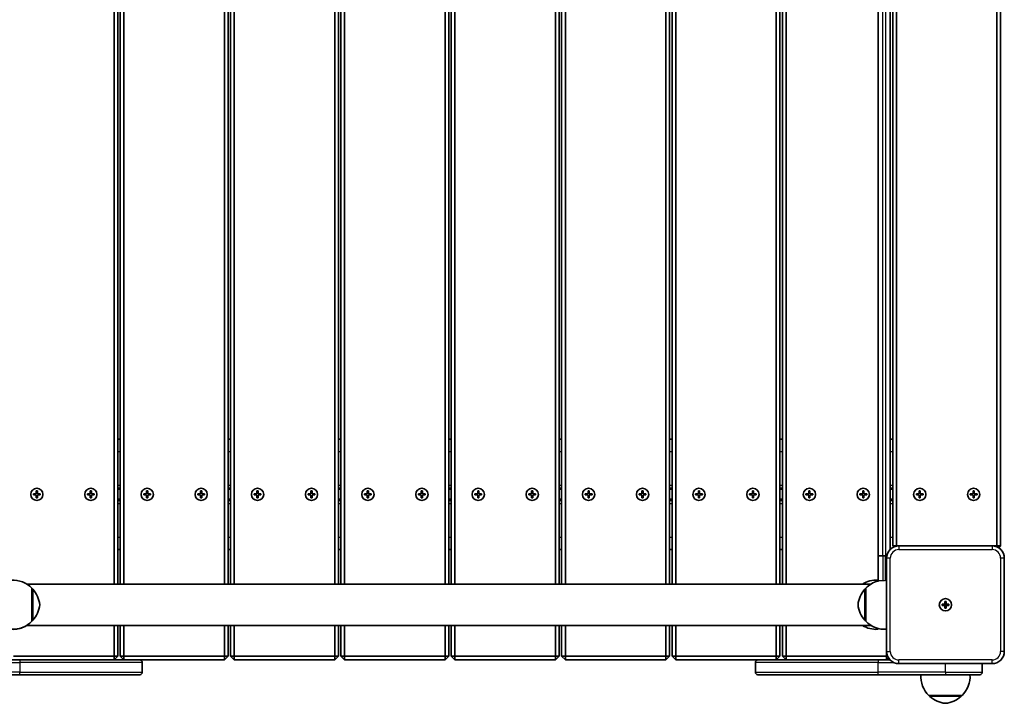
# Model space of a CAD drawing. Units: millimetres. Extents: x -4762 to 4972, y -2892 to 3189.
# Drawn here: x -190 to 613, y -1094 to -537 of the extents above; entities that cross this region are included whole.
import ezdxf

# ---------------------------------------------------------------- set-up
doc = ezdxf.new("R2010")
doc.units = ezdxf.units.MM
doc.layers.add('Widoczne (ISO)', color=7, linetype='Continuous', lineweight=35)
doc.layers.add('Widoczne wąskie (ISO)', color=7, linetype='Continuous', lineweight=25)

msp = doc.modelspace()

# ---------------------------------------------------------------- linework, layer by layer
at = {"layer": 'Widoczne (ISO)'}
for p, q in [((-113.47, -245.88), (-113.47, -997.03)), ((-110.47, -997.03), (-110.47, -248.88)), ((-108.47, -248.88), (-108.47, -997.03)), ((-105.47, -997.03), (-105.47, -245.88)), ((-23.47, -245.88), (-23.47, -997.03)), ((-20.47, -997.03), (-20.47, -248.88)), ((-18.47, -248.88), (-18.47, -997.03)), ((-15.47, -997.03), (-15.47, -245.88)), ((66.53, -245.88), (66.53, -997.03)), ((69.53, -997.03), (69.53, -248.88)), ((71.53, -248.88), (71.53, -997.03)), ((74.53, -997.03), (74.53, -245.88)), ((156.53, -245.88), (156.53, -997.03)), ((159.53, -997.03), (159.53, -248.88)), ((161.53, -248.88), (161.53, -997.03)), ((164.53, -997.03), (164.53, -245.88)), ((246.53, -245.88), (246.53, -997.03)), ((249.53, -997.03), (249.53, -248.88)), ((251.53, -248.88), (251.53, -997.03)), ((254.53, -997.03), (254.53, -245.88)), ((336.53, -245.88), (336.53, -997.03)), ((339.53, -997.03), (339.53, -248.88)), ((341.53, -248.88), (341.53, -997.03)), ((344.53, -997.03), (344.53, -245.88)), ((426.53, -245.88), (426.53, -997.03)), ((429.53, -997.03), (429.53, -248.88)), ((431.53, -248.88), (431.53, -997.03)), ((434.53, -997.03), (434.53, -245.88)), ((509.53, -243.34), (509.53, -974.42)), ((519.53, -968.74), (519.53, -249.02)), ((521.53, -251.88), (521.53, -965.88)), ((524.53, -965.88), (524.53, -251.88)), ((606.53, -251.88), (606.53, -965.88)), ((609.53, -965.88), (609.53, -251.88)), ((-110.47, -878.88), (-108.47, -878.88)), ((-20.47, -878.88), (-18.47, -878.88)), ((69.53, -878.88), (71.53, -878.88)), ((159.53, -878.88), (161.53, -878.88)), ((249.53, -878.88), (251.53, -878.88)), ((339.53, -878.88), (341.53, -878.88)), ((429.53, -878.88), (431.53, -878.88)), ((519.53, -878.88), (521.53, -878.88)), ((-179.22, -923.38), (-176.97, -923.38)), ((-179.22, -924.38), (-179.22, -923.38)), ((-176.97, -923.38), (-176.97, -921.13)), ((-176.97, -921.13), (-175.97, -921.13)), ((-175.97, -921.13), (-175.97, -923.38)), ((-175.97, -923.38), (-173.72, -923.38)), ((-173.72, -923.38), (-173.72, -924.38)), ((-135.22, -923.38), (-132.97, -923.38)), ((-135.22, -924.38), (-135.22, -923.38)), ((-132.97, -923.38), (-132.97, -921.13)), ((-132.97, -921.13), (-131.97, -921.13)), ((-131.97, -921.13), (-131.97, -923.38)), ((-131.97, -923.38), (-129.72, -923.38)), ((-129.72, -923.38), (-129.72, -924.38)), ((-108.47, -918.88), (-110.47, -918.88)), ((-89.22, -923.38), (-86.97, -923.38)), ((-89.22, -924.38), (-89.22, -923.38)), ((-86.97, -923.38), (-86.97, -921.13)), ((-86.97, -921.13), (-85.97, -921.13)), ((-85.97, -921.13), (-85.97, -923.38)), ((-85.97, -923.38), (-83.72, -923.38)), ((-83.72, -923.38), (-83.72, -924.38)), ((-45.22, -923.38), (-42.97, -923.38)), ((-45.22, -924.38), (-45.22, -923.38)), ((-42.97, -923.38), (-42.97, -921.13)), ((-42.97, -921.13), (-41.97, -921.13)), ((-41.97, -921.13), (-41.97, -923.38)), ((-41.97, -923.38), (-39.72, -923.38)), ((-39.72, -923.38), (-39.72, -924.38)), ((-18.47, -918.88), (-20.47, -918.88)), ((0.78, -923.38), (3.03, -923.38)), ((0.78, -924.38), (0.78, -923.38)), ((3.03, -923.38), (3.03, -921.13)), ((3.03, -921.13), (4.03, -921.13)), ((4.03, -921.13), (4.03, -923.38)), ((4.03, -923.38), (6.28, -923.38)), ((6.28, -923.38), (6.28, -924.38)), ((44.78, -923.38), (47.03, -923.38)), ((44.78, -924.38), (44.78, -923.38)), ((47.03, -923.38), (47.03, -921.13)), ((47.03, -921.13), (48.03, -921.13)), ((48.03, -921.13), (48.03, -923.38)), ((48.03, -923.38), (50.28, -923.38)), ((50.28, -923.38), (50.28, -924.38)), ((71.53, -918.88), (69.53, -918.88)), ((90.78, -923.38), (93.03, -923.38)), ((90.78, -924.38), (90.78, -923.38)), ((93.03, -923.38), (93.03, -921.13)), ((93.03, -921.13), (94.03, -921.13)), ((94.03, -921.13), (94.03, -923.38)), ((94.03, -923.38), (96.28, -923.38)), ((96.28, -923.38), (96.28, -924.38)), ((134.78, -923.38), (137.03, -923.38)), ((134.78, -924.38), (134.78, -923.38)), ((137.03, -923.38), (137.03, -921.13)), ((137.03, -921.13), (138.03, -921.13)), ((138.03, -921.13), (138.03, -923.38)), ((138.03, -923.38), (140.28, -923.38)), ((140.28, -923.38), (140.28, -924.38)), ((161.53, -918.88), (159.53, -918.88)), ((180.78, -923.38), (183.03, -923.38)), ((180.78, -924.38), (180.78, -923.38)), ((183.03, -923.38), (183.03, -921.13)), ((183.03, -921.13), (184.03, -921.13)), ((184.03, -921.13), (184.03, -923.38)), ((184.03, -923.38), (186.28, -923.38)), ((186.28, -923.38), (186.28, -924.38)), ((224.78, -923.38), (227.03, -923.38)), ((224.78, -924.38), (224.78, -923.38)), ((227.03, -923.38), (227.03, -921.13)), ((227.03, -921.13), (228.03, -921.13)), ((228.03, -921.13), (228.03, -923.38)), ((228.03, -923.38), (230.28, -923.38)), ((230.28, -923.38), (230.28, -924.38)), ((251.53, -918.88), (249.53, -918.88)), ((270.78, -923.38), (273.03, -923.38)), ((270.78, -924.38), (270.78, -923.38)), ((273.03, -923.38), (273.03, -921.13)), ((273.03, -921.13), (274.03, -921.13)), ((274.03, -921.13), (274.03, -923.38)), ((274.03, -923.38), (276.28, -923.38)), ((276.28, -923.38), (276.28, -924.38)), ((314.78, -923.38), (317.03, -923.38)), ((314.78, -924.38), (314.78, -923.38)), ((317.03, -923.38), (317.03, -921.13)), ((317.03, -921.13), (318.03, -921.13)), ((318.03, -921.13), (318.03, -923.38)), ((318.03, -923.38), (320.28, -923.38)), ((320.28, -923.38), (320.28, -924.38)), ((341.53, -918.88), (339.53, -918.88)), ((360.78, -923.38), (363.03, -923.38)), ((360.78, -924.38), (360.78, -923.38)), ((363.03, -923.38), (363.03, -921.13)), ((363.03, -921.13), (364.03, -921.13)), ((364.03, -921.13), (364.03, -923.38)), ((364.03, -923.38), (366.28, -923.38)), ((366.28, -923.38), (366.28, -924.38)), ((404.78, -923.38), (407.03, -923.38)), ((404.78, -924.38), (404.78, -923.38)), ((407.03, -923.38), (407.03, -921.13)), ((407.03, -921.13), (408.03, -921.13)), ((408.03, -921.13), (408.03, -923.38)), ((408.03, -923.38), (410.28, -923.38)), ((410.28, -923.38), (410.28, -924.38)), ((431.53, -918.88), (429.53, -918.88)), ((450.78, -923.38), (453.03, -923.38)), ((450.78, -924.38), (450.78, -923.38)), ((453.03, -923.38), (453.03, -921.13)), ((453.03, -921.13), (454.03, -921.13)), ((454.03, -921.13), (454.03, -923.38)), ((454.03, -923.38), (456.28, -923.38)), ((456.28, -923.38), (456.28, -924.38)), ((494.78, -923.38), (497.03, -923.38)), ((494.78, -924.38), (494.78, -923.38)), ((497.03, -923.38), (497.03, -921.13)), ((497.03, -921.13), (498.03, -921.13)), ((498.03, -921.13), (498.03, -923.38)), ((498.03, -923.38), (500.28, -923.38)), ((500.28, -923.38), (500.28, -924.38)), ((521.53, -918.88), (519.53, -918.88)), ((540.78, -923.38), (543.03, -923.38)), ((540.78, -924.38), (540.78, -923.38)), ((543.03, -923.38), (543.03, -921.13)), ((543.03, -921.13), (544.03, -921.13)), ((544.03, -921.13), (544.03, -923.38)), ((544.03, -923.38), (546.28, -923.38)), ((546.28, -923.38), (546.28, -924.38)), ((584.78, -923.38), (587.03, -923.38)), ((584.78, -924.38), (584.78, -923.38)), ((587.03, -923.38), (587.03, -921.13)), ((587.03, -921.13), (588.03, -921.13)), ((588.03, -921.13), (588.03, -923.38)), ((588.03, -923.38), (590.28, -923.38)), ((590.28, -923.38), (590.28, -924.38)), ((-176.97, -924.38), (-179.22, -924.38)), ((-176.97, -926.63), (-176.97, -924.38)), ((-175.97, -926.63), (-176.97, -926.63)), ((-175.97, -924.38), (-175.97, -926.63)), ((-173.72, -924.38), (-175.97, -924.38)), ((-132.97, -924.38), (-135.22, -924.38)), ((-132.97, -926.63), (-132.97, -924.38)), ((-131.97, -926.63), (-132.97, -926.63)), ((-131.97, -924.38), (-131.97, -926.63)), ((-129.72, -924.38), (-131.97, -924.38)), ((-108.47, -928.88), (-110.47, -928.88)), ((-86.97, -924.38), (-89.22, -924.38)), ((-86.97, -926.63), (-86.97, -924.38)), ((-85.97, -926.63), (-86.97, -926.63)), ((-85.97, -924.38), (-85.97, -926.63)), ((-83.72, -924.38), (-85.97, -924.38)), ((-42.97, -924.38), (-45.22, -924.38)), ((-42.97, -926.63), (-42.97, -924.38)), ((-41.97, -926.63), (-42.97, -926.63)), ((-41.97, -924.38), (-41.97, -926.63)), ((-39.72, -924.38), (-41.97, -924.38)), ((-18.47, -928.88), (-20.47, -928.88)), ((3.03, -924.38), (0.78, -924.38)), ((3.03, -926.63), (3.03, -924.38)), ((4.03, -926.63), (3.03, -926.63)), ((4.03, -924.38), (4.03, -926.63)), ((6.28, -924.38), (4.03, -924.38)), ((47.03, -924.38), (44.78, -924.38)), ((47.03, -926.63), (47.03, -924.38)), ((48.03, -926.63), (47.03, -926.63)), ((48.03, -924.38), (48.03, -926.63)), ((50.28, -924.38), (48.03, -924.38)), ((71.53, -928.88), (69.53, -928.88)), ((93.03, -924.38), (90.78, -924.38)), ((93.03, -926.63), (93.03, -924.38)), ((94.03, -926.63), (93.03, -926.63)), ((94.03, -924.38), (94.03, -926.63)), ((96.28, -924.38), (94.03, -924.38)), ((137.03, -924.38), (134.78, -924.38)), ((137.03, -926.63), (137.03, -924.38)), ((138.03, -926.63), (137.03, -926.63)), ((138.03, -924.38), (138.03, -926.63)), ((140.28, -924.38), (138.03, -924.38)), ((161.53, -928.88), (159.53, -928.88)), ((183.03, -924.38), (180.78, -924.38)), ((183.03, -926.63), (183.03, -924.38)), ((184.03, -926.63), (183.03, -926.63)), ((184.03, -924.38), (184.03, -926.63)), ((186.28, -924.38), (184.03, -924.38)), ((227.03, -924.38), (224.78, -924.38)), ((227.03, -926.63), (227.03, -924.38)), ((228.03, -926.63), (227.03, -926.63)), ((228.03, -924.38), (228.03, -926.63)), ((230.28, -924.38), (228.03, -924.38)), ((251.53, -928.88), (249.53, -928.88)), ((273.03, -924.38), (270.78, -924.38)), ((273.03, -926.63), (273.03, -924.38)), ((274.03, -926.63), (273.03, -926.63)), ((274.03, -924.38), (274.03, -926.63)), ((276.28, -924.38), (274.03, -924.38)), ((317.03, -924.38), (314.78, -924.38)), ((317.03, -926.63), (317.03, -924.38)), ((318.03, -926.63), (317.03, -926.63)), ((318.03, -924.38), (318.03, -926.63)), ((320.28, -924.38), (318.03, -924.38)), ((341.53, -928.88), (339.53, -928.88)), ((363.03, -924.38), (360.78, -924.38)), ((363.03, -926.63), (363.03, -924.38)), ((364.03, -926.63), (363.03, -926.63)), ((364.03, -924.38), (364.03, -926.63)), ((366.28, -924.38), (364.03, -924.38)), ((407.03, -924.38), (404.78, -924.38)), ((407.03, -926.63), (407.03, -924.38)), ((408.03, -926.63), (407.03, -926.63)), ((408.03, -924.38), (408.03, -926.63)), ((410.28, -924.38), (408.03, -924.38)), ((431.53, -928.88), (429.53, -928.88)), ((453.03, -924.38), (450.78, -924.38)), ((453.03, -926.63), (453.03, -924.38)), ((454.03, -926.63), (453.03, -926.63)), ((454.03, -924.38), (454.03, -926.63)), ((456.28, -924.38), (454.03, -924.38)), ((497.03, -924.38), (494.78, -924.38)), ((497.03, -926.63), (497.03, -924.38)), ((498.03, -926.63), (497.03, -926.63)), ((498.03, -924.38), (498.03, -926.63)), ((500.28, -924.38), (498.03, -924.38)), ((521.53, -928.88), (519.53, -928.88)), ((543.03, -924.38), (540.78, -924.38)), ((543.03, -926.63), (543.03, -924.38)), ((544.03, -926.63), (543.03, -926.63)), ((544.03, -924.38), (544.03, -926.63)), ((546.28, -924.38), (544.03, -924.38)), ((587.03, -924.38), (584.78, -924.38)), ((587.03, -926.63), (587.03, -924.38)), ((588.03, -926.63), (587.03, -926.63)), ((588.03, -924.38), (588.03, -926.63)), ((590.28, -924.38), (588.03, -924.38)), ((-110.47, -968.88), (-108.47, -968.88)), ((-20.47, -968.88), (-18.47, -968.88)), ((69.53, -968.88), (71.53, -968.88)), ((159.53, -968.88), (161.53, -968.88)), ((249.53, -968.88), (251.53, -968.88)), ((339.53, -968.88), (341.53, -968.88)), ((429.53, -968.88), (431.53, -968.88)), ((521.53, -965.88), (524.53, -965.88)), ((521.53, -965.88), (522.41, -966.77)), ((524.53, -966.08), (524.53, -965.88)), ((526.53, -965.88), (524.53, -965.88)), ((602.53, -965.88), (526.53, -965.88)), ((606.53, -965.88), (602.53, -965.88)), ((609.53, -965.88), (606.53, -965.88)), ((606.53, -966.72), (606.53, -965.88)), ((607.94, -967.47), (609.53, -965.88)), ((509.53, -994.58), (509.53, -974.42)), ((515.53, -973.88), (513.53, -973.88)), ((516.53, -975.88), (516.53, -1051.88)), ((612.53, -1051.88), (612.53, -975.88)), ((503.77, -997.03), (-184.72, -997.03)), ((-180.47, -1027.38), (-180.47, -1000.38)), ((-180.47, -1000.88), (-180.42, -1000.88)), ((499.53, -1000.88), (499.47, -1000.88)), ((499.53, -1000.38), (499.53, -1027.38)), ((564.03, -1013.38), (564.03, -1011.13)), ((564.03, -1011.13), (565.03, -1011.13)), ((565.03, -1011.13), (565.03, -1013.38)), ((561.78, -1013.38), (564.03, -1013.38)), ((561.78, -1014.38), (561.78, -1013.38)), ((564.03, -1014.38), (561.78, -1014.38)), ((564.03, -1013.38), (565.03, -1013.38)), ((564.03, -1014.38), (564.03, -1013.38)), ((564.03, -1016.63), (564.03, -1014.38)), ((565.03, -1014.38), (564.03, -1014.38)), ((565.03, -1016.63), (564.03, -1016.63)), ((565.03, -1013.38), (567.28, -1013.38)), ((565.03, -1014.38), (565.03, -1013.38)), ((565.03, -1014.38), (565.03, -1016.63)), ((567.28, -1014.38), (565.03, -1014.38)), ((567.28, -1013.38), (567.28, -1014.38)), ((-180.47, -1026.88), (-180.42, -1026.88)), ((499.53, -1026.88), (499.47, -1026.88)), ((503.77, -1030.73), (-184.72, -1030.73)), ((-113.47, -1030.73), (-113.47, -1055.88)), ((-110.47, -1055.88), (-110.47, -1030.73)), ((-108.47, -1030.73), (-108.47, -1055.88)), ((-105.47, -1055.88), (-105.47, -1030.73)), ((-23.47, -1030.73), (-23.47, -1055.88)), ((-20.47, -1055.88), (-20.47, -1030.73)), ((-18.47, -1030.73), (-18.47, -1055.88)), ((-15.47, -1055.88), (-15.47, -1030.73)), ((66.53, -1030.73), (66.53, -1055.88)), ((69.53, -1055.88), (69.53, -1030.73)), ((71.53, -1030.73), (71.53, -1055.88)), ((74.53, -1055.88), (74.53, -1030.73)), ((156.53, -1030.73), (156.53, -1055.88)), ((159.53, -1055.88), (159.53, -1030.73)), ((161.53, -1030.73), (161.53, -1055.88)), ((164.53, -1055.88), (164.53, -1030.73)), ((246.53, -1030.73), (246.53, -1055.88)), ((249.53, -1055.88), (249.53, -1030.73)), ((251.53, -1030.73), (251.53, -1055.88)), ((254.53, -1055.88), (254.53, -1030.73)), ((336.53, -1030.73), (336.53, -1055.88)), ((339.53, -1055.88), (339.53, -1030.73)), ((341.53, -1030.73), (341.53, -1055.88)), ((344.53, -1055.88), (344.53, -1030.73)), ((426.53, -1030.73), (426.53, -1055.88)), ((429.53, -1055.88), (429.53, -1030.73)), ((431.53, -1030.73), (431.53, -1055.88)), ((434.53, -1055.88), (434.53, -1030.73)), ((509.53, -1033.18), (509.53, -1033.88)), ((513.83, -1033.88), (513.53, -1033.88)), ((516.53, -1051.88), (516.53, -1055.88)), ((-190.47, -1058.88), (-200.33, -1058.88)), ((-113.47, -1055.88), (-195.47, -1055.88)), ((-190.47, -1058.88), (-92.47, -1058.88)), ((-110.47, -1055.88), (-113.47, -1055.88)), ((-113.47, -1058.88), (-113.47, -1055.88)), ((-113.47, -1058.88), (-110.47, -1055.88)), ((-108.47, -1055.88), (-105.47, -1055.88)), ((-108.47, -1055.88), (-105.47, -1058.88)), ((-105.47, -1058.88), (-105.47, -1055.88)), ((-23.47, -1055.88), (-105.47, -1055.88)), ((-92.47, -1058.88), (-23.47, -1058.88)), ((-20.47, -1055.88), (-23.47, -1055.88)), ((-23.47, -1058.88), (-23.47, -1055.88)), ((-23.47, -1058.88), (-20.47, -1055.88)), ((-18.47, -1055.88), (-15.47, -1055.88)), ((-18.47, -1055.88), (-15.47, -1058.88)), ((-15.47, -1058.88), (-15.47, -1055.88)), ((66.53, -1055.88), (-15.47, -1055.88)), ((-15.47, -1058.88), (66.53, -1058.88)), ((69.53, -1055.88), (66.53, -1055.88)), ((66.53, -1058.88), (66.53, -1055.88)), ((66.53, -1058.88), (69.53, -1055.88)), ((71.53, -1055.88), (74.53, -1055.88)), ((71.53, -1055.88), (74.53, -1058.88)), ((74.53, -1058.88), (74.53, -1055.88)), ((156.53, -1055.88), (74.53, -1055.88)), ((74.53, -1058.88), (156.53, -1058.88)), ((159.53, -1055.88), (156.53, -1055.88)), ((156.53, -1058.88), (156.53, -1055.88)), ((156.53, -1058.88), (159.53, -1055.88)), ((161.53, -1055.88), (164.53, -1055.88)), ((161.53, -1055.88), (164.53, -1058.88)), ((164.53, -1058.88), (164.53, -1055.88)), ((246.53, -1055.88), (164.53, -1055.88)), ((164.53, -1058.88), (246.53, -1058.88)), ((249.53, -1055.88), (246.53, -1055.88)), ((246.53, -1058.88), (246.53, -1055.88)), ((246.53, -1058.88), (249.53, -1055.88)), ((251.53, -1055.88), (254.53, -1055.88)), ((251.53, -1055.88), (254.53, -1058.88)), ((254.53, -1058.88), (254.53, -1055.88)), ((336.53, -1055.88), (254.53, -1055.88)), ((254.53, -1058.88), (336.53, -1058.88)), ((339.53, -1055.88), (336.53, -1055.88)), ((336.53, -1058.88), (336.53, -1055.88)), ((336.53, -1058.88), (339.53, -1055.88)), ((341.53, -1055.88), (344.53, -1055.88)), ((341.53, -1055.88), (344.53, -1058.88)), ((344.53, -1058.88), (344.53, -1055.88)), ((426.53, -1055.88), (344.53, -1055.88)), ((344.53, -1058.88), (411.53, -1058.88)), ((411.53, -1058.88), (509.53, -1058.88)), ((429.53, -1055.88), (426.53, -1055.88)), ((426.53, -1058.88), (426.53, -1055.88)), ((426.53, -1058.88), (429.53, -1055.88)), ((431.53, -1055.88), (434.53, -1055.88)), ((431.53, -1055.88), (434.53, -1058.88)), ((434.53, -1058.88), (434.53, -1055.88)), ((516.53, -1055.88), (434.53, -1055.88)), ((519.38, -1058.88), (509.53, -1058.88)), ((517.36, -1055.88), (516.53, -1055.88)), ((516.53, -1058.88), (516.53, -1055.88)), ((516.53, -1058.88), (518.11, -1057.29)), ((-90.47, -1060.88), (-90.47, -1068.88)), ((409.53, -1068.88), (409.53, -1060.88)), ((526.53, -1061.88), (602.53, -1061.88)), ((594.53, -1068.88), (594.53, -1061.88)), ((-245.47, -1070.88), (-190.47, -1070.88)), ((-92.47, -1070.88), (-190.47, -1070.88)), ((509.53, -1070.88), (411.53, -1070.88)), ((509.53, -1070.88), (564.53, -1070.88)), ((592.53, -1070.88), (564.53, -1070.88)), ((551.03, -1087.88), (578.03, -1087.88)), ((551.53, -1087.88), (551.53, -1087.94)), ((577.53, -1087.88), (577.53, -1087.94))]:
    msp.add_line(p, q, dxfattribs=at)
for centre in [(-176.47, -923.88), (-132.47, -923.88), (-86.47, -923.88), (-42.47, -923.88), (3.53, -923.88), (47.53, -923.88), (93.53, -923.88), (137.53, -923.88), (183.53, -923.88), (227.53, -923.88), (273.53, -923.88), (317.53, -923.88), (363.53, -923.88), (407.53, -923.88), (453.53, -923.88), (497.53, -923.88), (543.53, -923.88), (587.53, -923.88), (564.53, -1013.88), (564.53, -1013.88)]:
    msp.add_circle(centre, 5, dxfattribs=at)
for centre, radius, start, end in [((526.53, -975.88), 10, 90, 180), ((602.53, -975.88), 10, 0, 90), ((-196.13, -1015.84), 22, 44.64163, 93.50936), ((508.18, -1015.84), 22, 86.49064, 121.24656), ((515.18, -1015.84), 22, 104.82509, 135.35837), ((-180.42, -1001.88), 1, 41.74314, 90), ((-196.09, -1015.86), 22, 5.16789, 41.74314), ((515.14, -1015.86), 22, 138.25686, 174.83211), ((499.47, -1001.88), 1, 90, 138.25686), ((-196.09, -1011.9), 22, 318.25686, 354.83211), ((515.14, -1011.9), 22, 185.16789, 221.74314), ((-196.13, -1011.92), 22, 266.49064, 315.35837), ((-180.42, -1025.88), 1, 270, 318.25686), ((499.47, -1025.88), 1, 221.74314, 270), ((515.18, -1011.92), 22, 224.64163, 273.50936), ((-196.13, -1011.93), 22, 266.49064, 301.29673), ((508.18, -1011.92), 22, 238.75344, 273.50936), ((513.53, -1029.88), 4, 256.39489, 270), ((526.53, -1051.88), 10, 180, 270), ((602.53, -1051.88), 10, 270, 0), ((-92.47, -1060.88), 2, 0, 90), ((411.53, -1060.88), 2, 90, 180), ((-92.47, -1068.88), 2, 270, 0), ((411.53, -1068.88), 2, 180, 270), ((566.48, -1072.23), 22, 176.49064, 225.35837), ((562.57, -1072.23), 22, 314.64163, 3.50936), ((592.53, -1068.88), 2, 270, 0), ((552.53, -1087.94), 1, 180, 228.25686), ((566.51, -1072.27), 22, 228.25686, 264.83211), ((562.54, -1072.27), 22, 275.16789, 311.74314), ((576.53, -1087.94), 1, 311.74314, 0)]:
    msp.add_arc(centre, radius, start, end, dxfattribs=at)
msp.add_open_spline([(509.53, -974.42), (509.53, -974.42), (509.53, -974.42), (509.53, -974.38), (509.55, -974.35), (509.66, -974.28), (509.75, -974.24), (510.06, -974.14), (510.36, -974.09), (511.1, -973.99), (511.54, -973.95), (512.5, -973.9), (513.01, -973.88), (513.53, -973.88)], degree=3, knots=[-0.0009079, -0.0009079, -0.0009079, -0.0009079, 0, 0, 0.0821971, 0.0821971, 0.164322, 0.164322, 0.3215341, 0.3215341, 0.4772369, 0.4772369, 0.6321951, 0.6321951, 0.6321951, 0.6321951], dxfattribs=at)
msp.add_open_spline([(515.53, -973.88), (515.93, -973.88), (516.34, -973.89), (516.72, -973.91)], degree=3, dxfattribs=at)
at = {"layer": 'Widoczne wąskie (ISO)'}
for p, q in [((513.53, -973.88), (513.53, -243.88)), ((515.53, -243.88), (515.53, -973.88)), ((-110.47, -888.88), (-108.47, -888.88)), ((-20.47, -888.88), (-18.47, -888.88)), ((69.53, -888.88), (71.53, -888.88)), ((159.53, -888.88), (161.53, -888.88)), ((249.53, -888.88), (251.53, -888.88)), ((339.53, -888.88), (341.53, -888.88)), ((429.53, -888.88), (431.53, -888.88)), ((519.53, -888.88), (521.53, -888.88)), ((-179.02, -923.38), (-179.02, -924.38)), ((-175.97, -921.33), (-176.97, -921.33)), ((-173.92, -924.38), (-173.92, -923.38)), ((-135.02, -923.38), (-135.02, -924.38)), ((-131.97, -921.33), (-132.97, -921.33)), ((-129.92, -924.38), (-129.92, -923.38)), ((-110.47, -916.38), (-108.47, -916.38)), ((-108.47, -919.88), (-110.47, -919.88)), ((-89.02, -923.38), (-89.02, -924.38)), ((-85.97, -921.33), (-86.97, -921.33)), ((-83.92, -924.38), (-83.92, -923.38)), ((-45.02, -923.38), (-45.02, -924.38)), ((-41.97, -921.33), (-42.97, -921.33)), ((-39.92, -924.38), (-39.92, -923.38)), ((-20.47, -916.38), (-18.47, -916.38)), ((-18.47, -919.88), (-20.47, -919.88)), ((0.98, -923.38), (0.98, -924.38)), ((4.03, -921.33), (3.03, -921.33)), ((6.08, -924.38), (6.08, -923.38)), ((44.98, -923.38), (44.98, -924.38)), ((48.03, -921.33), (47.03, -921.33)), ((50.08, -924.38), (50.08, -923.38)), ((69.53, -916.38), (71.53, -916.38)), ((71.53, -919.88), (69.53, -919.88)), ((90.98, -923.38), (90.98, -924.38)), ((94.03, -921.33), (93.03, -921.33)), ((96.08, -924.38), (96.08, -923.38)), ((134.98, -923.38), (134.98, -924.38)), ((138.03, -921.33), (137.03, -921.33)), ((140.08, -924.38), (140.08, -923.38)), ((159.53, -916.38), (161.53, -916.38)), ((161.53, -919.88), (159.53, -919.88)), ((180.98, -923.38), (180.98, -924.38)), ((184.03, -921.33), (183.03, -921.33)), ((186.08, -924.38), (186.08, -923.38)), ((224.98, -923.38), (224.98, -924.38)), ((228.03, -921.33), (227.03, -921.33)), ((230.08, -924.38), (230.08, -923.38)), ((249.53, -916.38), (251.53, -916.38)), ((251.53, -919.88), (249.53, -919.88)), ((270.98, -923.38), (270.98, -924.38)), ((274.03, -921.33), (273.03, -921.33)), ((276.08, -924.38), (276.08, -923.38)), ((314.98, -923.38), (314.98, -924.38)), ((318.03, -921.33), (317.03, -921.33)), ((320.08, -924.38), (320.08, -923.38)), ((339.53, -916.38), (341.53, -916.38)), ((341.53, -919.88), (339.53, -919.88)), ((360.98, -923.38), (360.98, -924.38)), ((364.03, -921.33), (363.03, -921.33)), ((366.08, -924.38), (366.08, -923.38)), ((404.98, -923.38), (404.98, -924.38)), ((408.03, -921.33), (407.03, -921.33)), ((410.08, -924.38), (410.08, -923.38)), ((429.53, -916.38), (431.53, -916.38)), ((431.53, -919.88), (429.53, -919.88)), ((450.98, -923.38), (450.98, -924.38)), ((454.03, -921.33), (453.03, -921.33)), ((456.08, -924.38), (456.08, -923.38)), ((494.98, -923.38), (494.98, -924.38)), ((498.03, -921.33), (497.03, -921.33)), ((500.08, -924.38), (500.08, -923.38)), ((519.53, -916.38), (521.53, -916.38)), ((521.53, -919.88), (519.53, -919.88)), ((540.98, -924.38), (540.98, -923.38)), ((543.03, -921.33), (544.03, -921.33)), ((546.08, -923.38), (546.08, -924.38)), ((584.98, -924.38), (584.98, -923.38)), ((587.03, -921.33), (588.03, -921.33)), ((590.08, -923.38), (590.08, -924.38)), ((-176.97, -926.43), (-175.97, -926.43)), ((-132.97, -926.43), (-131.97, -926.43)), ((-108.47, -927.88), (-110.47, -927.88)), ((-110.47, -931.38), (-108.47, -931.38)), ((-86.97, -926.43), (-85.97, -926.43)), ((-42.97, -926.43), (-41.97, -926.43)), ((-18.47, -927.88), (-20.47, -927.88)), ((-20.47, -931.38), (-18.47, -931.38)), ((3.03, -926.43), (4.03, -926.43)), ((47.03, -926.43), (48.03, -926.43)), ((71.53, -927.88), (69.53, -927.88)), ((69.53, -931.38), (71.53, -931.38)), ((93.03, -926.43), (94.03, -926.43)), ((137.03, -926.43), (138.03, -926.43)), ((161.53, -927.88), (159.53, -927.88)), ((159.53, -931.38), (161.53, -931.38)), ((183.03, -926.43), (184.03, -926.43)), ((227.03, -926.43), (228.03, -926.43)), ((251.53, -927.88), (249.53, -927.88)), ((249.53, -931.38), (251.53, -931.38)), ((273.03, -926.43), (274.03, -926.43)), ((317.03, -926.43), (318.03, -926.43)), ((341.53, -927.88), (339.53, -927.88)), ((339.53, -931.38), (341.53, -931.38)), ((363.03, -926.43), (364.03, -926.43)), ((407.03, -926.43), (408.03, -926.43)), ((431.53, -927.88), (429.53, -927.88)), ((429.53, -931.38), (431.53, -931.38)), ((453.03, -926.43), (454.03, -926.43)), ((497.03, -926.43), (498.03, -926.43)), ((521.53, -927.88), (519.53, -927.88)), ((519.53, -931.38), (521.53, -931.38)), ((544.03, -926.43), (543.03, -926.43)), ((588.03, -926.43), (587.03, -926.43)), ((-110.47, -958.88), (-108.47, -958.88)), ((-20.47, -958.88), (-18.47, -958.88)), ((69.53, -958.88), (71.53, -958.88)), ((159.53, -958.88), (161.53, -958.88)), ((249.53, -958.88), (251.53, -958.88)), ((339.53, -958.88), (341.53, -958.88)), ((429.53, -958.88), (431.53, -958.88)), ((519.53, -958.88), (521.53, -958.88)), ((526.53, -965.88), (526.53, -968.88)), ((526.53, -968.88), (602.53, -968.88)), ((602.53, -965.88), (602.53, -968.88)), ((513.53, -973.88), (513.53, -994.29)), ((515.53, -994.23), (515.53, -973.88)), ((519.53, -975.88), (516.53, -975.88)), ((519.53, -1051.88), (519.53, -975.88)), ((609.53, -975.88), (609.53, -1051.88)), ((612.53, -975.88), (609.53, -975.88)), ((-180.42, -1026.88), (-180.42, -1000.88)), ((-179.67, -1001.22), (-179.67, -1026.55)), ((498.72, -1026.55), (498.72, -1001.22)), ((499.47, -1000.88), (499.47, -1026.88)), ((513.53, -1033.86), (513.53, -1033.88)), ((516.53, -1051.88), (519.53, -1051.88)), ((612.53, -1051.88), (609.53, -1051.88)), ((-190.47, -1058.88), (-190.47, -1060.88)), ((509.53, -1058.88), (509.53, -1060.88)), ((602.53, -1058.88), (526.53, -1058.88)), ((526.53, -1061.88), (526.53, -1058.88)), ((602.53, -1061.88), (602.53, -1058.88)), ((-203.12, -1060.88), (-190.47, -1060.88)), ((-90.47, -1060.88), (-190.47, -1060.88)), ((-190.47, -1060.88), (-190.47, -1068.88)), ((509.53, -1060.88), (409.53, -1060.88)), ((509.53, -1060.88), (522.17, -1060.88)), ((509.53, -1068.88), (509.53, -1060.88)), ((564.53, -1068.88), (564.53, -1061.88)), ((-190.47, -1068.88), (-245.47, -1068.88)), ((-190.47, -1068.88), (-90.47, -1068.88)), ((-190.47, -1070.88), (-190.47, -1068.88)), ((409.53, -1068.88), (509.53, -1068.88)), ((564.53, -1068.88), (509.53, -1068.88)), ((509.53, -1070.88), (509.53, -1068.88)), ((564.53, -1068.88), (564.53, -1070.88)), ((564.53, -1068.88), (594.53, -1068.88)), ((551.53, -1087.94), (577.53, -1087.94)), ((577.19, -1088.69), (551.86, -1088.69))]:
    msp.add_line(p, q, dxfattribs=at)
for centre, start, end in [((526.53, -975.88), 90, 180), ((602.53, -975.88), 0, 90), ((526.53, -1051.88), 180, 270), ((602.53, -1051.88), 270, 0)]:
    msp.add_arc(centre, 7, start, end, dxfattribs=at)
for points, knots in [([(513.53, -994.29), (513.03, -994.33), (512.54, -994.36), (511.6, -994.42), (511.17, -994.45), (510.41, -994.49), (510.1, -994.51), (509.71, -994.55), (509.6, -994.56), (509.55, -994.57)], [0.0000004, 0.0000004, 0.0000004, 0.0000004, 0.1499595, 0.1499595, 0.3067655, 0.3067655, 0.4740042, 0.4740042, 0.6108748, 0.6108748, 0.6108748, 0.6108748]), ([(515.53, -994.23), (515.19, -994.23), (514.86, -994.23), (514.19, -994.25), (513.86, -994.27), (513.53, -994.29)], [-0.2001683, -0.2001683, -0.2001683, -0.2001683, -0.1000857, -0.1000857, 0, 0, 0, 0])]:
    msp.add_open_spline(points, degree=3, knots=knots, dxfattribs=at)
msp.add_open_spline([(516.53, -994.25), (516.2, -994.24), (515.86, -994.24), (515.53, -994.23)], degree=3, dxfattribs=at)

doc.saveas('drawing.dxf')
